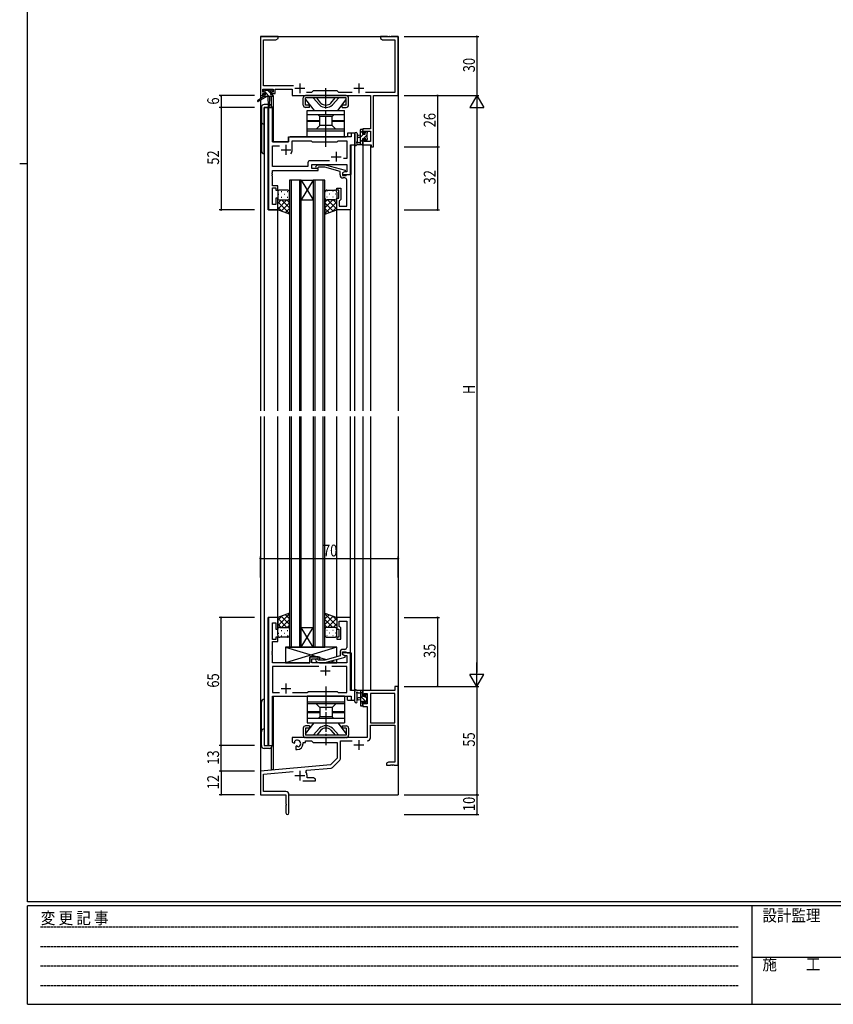
# Model space of a CAD drawing. Extents: x 0 to 1133, y 0 to 806.
# Drawn here: x 0 to 413, y 0 to 500 of the extents above; entities that cross this region are included whole.
import ezdxf

# ---------------------------------------------------------------- set-up
doc = ezdxf.new("R2010")
doc.units = 0
for name, pattern in [('HIDDEN', [0.375, 0.25, -0.125]), ('YCENTER_1', [13, 10, -1, 1, -1]), ('YDIVIDE_1', [15, 10, -1, 1, -1, 1, -1])]:
    doc.linetypes.add(name, pattern=pattern)
for name, color, linetype in [('YKK_11', 7, 'CONTINUOUS'), ('YKK_12', 2, 'CONTINUOUS'), ('YKK_13', 4, 'CONTINUOUS'), ('YKK_D', 6, 'CONTINUOUS'), ('YKK_ZWAK', 7, 'CONTINUOUS')]:
    doc.layers.add(name, color=color, linetype=linetype)
doc.styles.get("Standard").update_dxf_attribs({"font": 'ROMANS.SHX', "bigfont": 'EXTFONT.SHX'})
doc.styles.add('YKK_OSSTYLE1', font='romans.shx', dxfattribs={"width": 0.9, "bigfont": 'EXTFONT.SHX'})

# ---------------------------------------------------------------- blocks, each defined once
blk = doc.blocks.new('A201')
at = {"layer": 'YKK_ZWAK', "color": 254, "linetype": 'Continuous'}
for p, q in [((21, 35), (21, 410)), ((19, 222.5), (21, 222.5)), ((571, 35), (21, 35)), ((544, 34), (21, 34)), ((21, 9), (21, 34)), ((205, 34), (205, 9)), ((21, 9), (544, 9))]:
    blk.add_line(p, q, dxfattribs=at)
at = {"layer": 'YKK_ZWAK', "color": 131, "linetype": 'HIDDEN'}
for p, q in [((24.28, 28.63), (201.57, 28.63)), ((24.28, 23.68), (201.57, 23.68)), ((24.28, 18.74), (201.57, 18.74)), ((24.28, 13.79), (201.57, 13.79))]:
    blk.add_line(p, q, dxfattribs=at)
at = {"layer": 'YKK_ZWAK', "color": 131, "linetype": 'Continuous'}
blk.add_line((205, 21), (297, 21), dxfattribs=at)
at = {"layer": 'YKK_ZWAK', "color": 131, "linetype": 'Continuous', "style": 'YKK_OSSTYLE1', "width": 0.9}
for s, p in [('変 更 記 事', (24.37, 29.39)), ('設計監理', (207.69, 30.05)), ('施\u3000\u3000工', (207.69, 17.68))]:
    blk.add_text(s, height=3, dxfattribs=at).set_placement(p)

msp = doc.modelspace()

# ---------------------------------------------------------------- linework, layer by layer
at = {"layer": 'YKK_11', "color": 0, "linetype": 'ByBlock', "ltscale": 0.5}
for p, q in [((122.3, 491.4), (122.3, 461.4)), ((131.3, 491.4), (122.3, 491.4)), ((130.21, 489.77), (131.3, 490.4)), ((131.3, 490.4), (131.3, 491.4)), ((183.3, 491.4), (183.3, 490.4)), ((186.84, 491.4), (183.3, 491.4)), ((183.3, 490.4), (184.39, 489.77)), ((187.02, 491.28), (186.84, 491.4)), ((187.57, 491.28), (187.02, 491.28)), ((187.76, 491.4), (187.57, 491.28)), ((187.84, 491.4), (187.76, 491.4)), ((188.02, 491.28), (187.84, 491.4)), ((188.57, 491.28), (188.02, 491.28)), ((188.76, 491.4), (188.57, 491.28)), ((192.3, 491.4), (188.76, 491.4)), ((192.3, 461.4), (192.3, 491.4)), ((123.93, 466.33), (123.93, 489.77)), ((123.93, 489.77), (130.21, 489.77)), ((184.39, 489.77), (190.67, 489.77)), ((190.67, 489.77), (190.67, 463.03)), ((139.15, 466.33), (123.93, 466.33)), ((122.3, 461.4), (123.6, 461.4)), ((123.6, 464.7), (128.8, 464.7)), ((123.6, 463.2), (123.6, 464.7)), ((124.7, 463.2), (123.6, 463.2)), ((123.6, 462.4), (124.7, 462.4)), ((123.6, 461.4), (123.6, 462.4)), ((124.7, 462.4), (124.7, 463.2)), ((128.8, 463.2), (127.7, 463.2)), ((127.7, 463.2), (127.7, 462.4)), ((127.7, 462.4), (129.8, 462.4)), ((128.8, 464.7), (128.8, 463.2)), ((129.8, 464.7), (138.5, 464.7)), ((129.8, 462.4), (129.8, 464.7)), ((138.5, 464.7), (138.5, 461.4)), ((138.5, 461.4), (178.17, 461.4)), ((148.23, 463.03), (145.65, 463.03)), ((149.1, 463.9), (148.23, 463.03)), ((161.3, 463.9), (149.1, 463.9)), ((162.17, 463.03), (161.3, 463.9)), ((168.95, 463.03), (162.17, 463.03)), ((190.67, 463.03), (175.65, 463.03)), ((178.17, 461.4), (178.17, 444.5)), ((179.8, 461.4), (192.3, 461.4)), ((179.8, 435.4), (179.8, 461.4)), ((126.5, 455.4), (126.5, 403.4)), ((128.43, 455.4), (126.5, 455.4)), ((128.43, 437.9), (128.43, 455.4)), ((168.37, 440.4), (137.5, 440.4)), ((170.3, 442.4), (168.37, 442.4)), ((168.37, 442.4), (168.37, 440.4)), ((170.3, 436.4), (170.3, 442.4)), ((178.17, 444.5), (174.3, 444.5)), ((174.3, 444.5), (174.3, 442.2)), ((174.3, 442.2), (175.1, 442.2)), ((175.1, 443.3), (178.17, 443.3)), ((175.1, 442.2), (175.1, 443.3)), ((178.17, 443.3), (178.17, 438.03)), ((136.5, 437.9), (128.43, 437.9)), ((128.43, 425.33), (128.43, 435.97)), ((128.43, 435.97), (131.95, 435.97)), ((136.5, 439.4), (136.5, 437.9)), ((138.5, 438.47), (148.03, 438.47)), ((138.5, 433.9), (138.5, 438.47)), ((148.03, 438.47), (148.6, 437.9)), ((148.6, 437.9), (161.3, 437.9)), ((161.3, 437.9), (161.87, 438.47)), ((161.87, 438.47), (166.17, 438.47)), ((166.17, 438.47), (166.17, 429.4)), ((168.1, 421.4), (168.1, 436.4)), ((168.1, 436.4), (170.3, 436.4)), ((174.3, 439.2), (174.3, 436.4)), ((175.1, 439.2), (174.3, 439.2)), ((174.3, 436.4), (178.6, 436.4)), ((175.1, 438.03), (175.1, 439.2)), ((178.17, 438.03), (175.1, 438.03)), ((178.6, 436.4), (178.6, 435.4)), ((178.6, 435.4), (179.8, 435.4)), ((146.47, 425.33), (128.43, 425.33)), ((146.47, 427.33), (146.47, 425.33)), ((157.45, 428.33), (147.47, 428.33)), ((157.45, 428.33), (147.47, 428.33)), ((148.4, 426.4), (166.17, 426.4)), ((148.4, 424.4), (148.4, 426.4)), ((150.47, 425.42), (151.25, 426.2)), ((151.25, 426.2), (155.2, 426.2)), ((151.75, 425), (151.32, 424.58)), ((155.04, 425), (151.75, 425)), ((162.8, 422.92), (155.04, 425)), ((155.2, 426.2), (165.3, 423.49)), ((166.17, 429.4), (164.46, 429.4)), ((166.17, 426.4), (166.17, 422.7)), ((128.31, 422.17), (128.43, 422.36)), ((128.31, 421.63), (128.31, 422.17)), ((128.43, 421.44), (128.31, 421.63)), ((128.31, 421.17), (128.43, 421.36)), ((128.31, 420.63), (128.31, 421.17)), ((128.43, 420.44), (128.31, 420.63)), ((128.43, 423.4), (151.6, 423.4)), ((128.43, 422.36), (128.43, 423.4)), ((128.43, 421.36), (128.43, 421.44)), ((128.43, 415.6), (128.43, 420.44)), ((151.6, 424.4), (148.4, 424.4)), ((151.6, 423.4), (151.6, 424.4)), ((162.8, 421.1), (162.8, 422.92)), ((165.3, 422.89), (164.1, 422.2)), ((164.96, 422.7), (164.1, 422.2)), ((164.1, 422.2), (164.1, 421.4)), ((164.1, 422.2), (164.1, 420.9)), ((164.1, 421.4), (168.1, 421.4)), ((164.1, 420.9), (165.9, 420.9)), ((166.17, 422.7), (164.96, 422.7)), ((165.3, 423.49), (165.3, 422.89)), ((165.9, 420.9), (166.1, 421.1)), ((166.1, 421.1), (166.4, 421.4)), ((166.4, 421.4), (168.1, 421.4)), ((168.1, 421.4), (168.1, 403.4)), ((131.1, 415.6), (128.43, 415.6)), ((131.1, 413.4), (131.1, 415.6)), ((165.17, 419.6), (164.3, 419.6)), ((166.17, 417.36), (166.17, 418.6)), ((166.29, 417.17), (166.17, 417.36)), ((166.17, 416.44), (166.29, 416.63)), ((166.17, 416.36), (166.17, 416.44)), ((166.29, 416.17), (166.17, 416.36)), ((166.17, 415.44), (166.29, 415.63)), ((166.17, 405.33), (166.17, 415.44)), ((166.29, 416.63), (166.29, 417.17)), ((166.29, 415.63), (166.29, 416.17)), ((128.43, 406.1), (128.43, 414.6)), ((128.43, 414.6), (130.1, 414.6)), ((130.1, 414.6), (130.1, 413.4)), ((130.1, 413.4), (131.1, 413.4)), ((161.1, 414.4), (163.1, 414.4)), ((161.1, 413.4), (161.1, 414.4)), ((162.1, 413.4), (161.1, 413.4)), ((162.1, 409.4), (162.1, 413.4)), ((163.1, 414.4), (163.1, 408.6)), ((130.1, 406.1), (128.43, 406.1)), ((131.1, 409.4), (130.1, 409.4)), ((130.1, 409.4), (130.1, 406.1)), ((131.1, 403.4), (131.1, 409.4)), ((161.1, 403.4), (161.1, 409.4)), ((161.1, 409.4), (162.1, 409.4)), ((162.6, 408.1), (162.4, 407.9)), ((162.4, 407.9), (162.4, 405.33)), ((162.4, 405.33), (166.17, 405.33)), ((163.1, 408.6), (162.6, 408.1)), ((126.5, 403.4), (131.1, 403.4)), ((168.1, 403.4), (161.1, 403.4)), ((126.5, 196.4), (126.5, 131.4)), ((131.1, 196.4), (126.5, 196.4)), ((131.1, 190.4), (131.1, 196.4)), ((168.1, 196.4), (161.1, 196.4)), ((161.1, 196.4), (161.1, 190.4)), ((168.1, 178.4), (168.1, 196.4)), ((128.43, 185.2), (128.43, 193.7)), ((128.43, 193.7), (130.1, 193.7)), ((130.1, 193.7), (130.1, 190.4)), ((130.1, 190.4), (131.1, 190.4)), ((161.1, 190.4), (162.1, 190.4)), ((162.1, 190.4), (162.1, 186.4)), ((162.4, 191.9), (162.4, 194.47)), ((162.4, 194.47), (166.17, 194.47)), ((162.6, 191.7), (162.4, 191.9)), ((163.1, 191.2), (162.6, 191.7)), ((163.1, 185.4), (163.1, 191.2)), ((166.17, 194.47), (166.17, 184.36)), ((130.1, 185.2), (128.43, 185.2)), ((130.1, 186.4), (130.1, 185.2)), ((131.1, 186.4), (130.1, 186.4)), ((131.1, 184.2), (131.1, 186.4)), ((161.1, 186.4), (161.1, 185.4)), ((162.1, 186.4), (161.1, 186.4)), ((161.1, 185.4), (163.1, 185.4)), ((128.43, 179.36), (128.43, 184.2)), ((128.43, 184.2), (131.1, 184.2)), ((165.17, 180.2), (164.3, 180.2)), ((166.17, 184.36), (166.29, 184.17)), ((166.29, 183.63), (166.17, 183.44)), ((166.17, 183.44), (166.17, 183.36)), ((166.17, 183.36), (166.29, 183.17)), ((166.29, 182.63), (166.17, 182.44)), ((166.17, 182.44), (166.17, 181.2)), ((166.29, 184.17), (166.29, 183.63)), ((166.29, 183.17), (166.29, 182.63)), ((128.31, 179.17), (128.43, 179.36)), ((128.31, 178.63), (128.31, 179.17)), ((128.43, 178.44), (128.31, 178.63)), ((128.31, 178.17), (128.43, 178.36)), ((128.31, 177.63), (128.31, 178.17)), ((128.43, 177.44), (128.31, 177.63)), ((128.43, 178.36), (128.43, 178.44)), ((128.43, 173.4), (128.43, 177.44)), ((147.4, 176.4), (147.4, 173.4)), ((151.6, 176.4), (147.4, 176.4)), ((148.4, 173.4), (148.4, 175.4)), ((148.4, 175.4), (151.6, 175.4)), ((151.75, 174.8), (151.32, 175.22)), ((151.6, 175.4), (151.6, 176.4)), ((162.8, 176.88), (155.04, 174.8)), ((155.2, 173.6), (165.3, 176.31)), ((162.8, 178.7), (162.8, 176.88)), ((164.1, 178.9), (165.9, 178.9)), ((164.1, 177.6), (164.1, 178.9)), ((168.1, 178.4), (164.1, 178.4)), ((164.1, 178.4), (164.1, 177.6)), ((164.1, 177.6), (164.96, 177.1)), ((165.3, 176.91), (164.1, 177.6)), ((164.96, 177.1), (166.17, 177.1)), ((165.3, 176.31), (165.3, 176.91)), ((165.9, 178.9), (166.1, 178.7)), ((166.1, 178.7), (166.4, 178.4)), ((166.17, 177.1), (166.17, 173.4)), ((166.4, 178.4), (168.1, 178.4)), ((168.1, 159.4), (168.1, 178.4)), ((147.4, 173.4), (128.43, 173.4)), ((151.95, 171.47), (128.43, 171.47)), ((151.95, 171.47), (128.43, 171.47)), ((128.43, 171.47), (128.43, 158.33)), ((166.17, 173.4), (148.4, 173.4)), ((150.47, 174.38), (151.25, 173.6)), ((151.25, 173.6), (155.2, 173.6)), ((155.04, 174.8), (151.75, 174.8)), ((166.17, 171.47), (158.65, 171.47)), ((166.17, 158.33), (166.17, 171.47)), ((192.3, 161.4), (190.67, 161.4)), ((190.67, 161.4), (190.67, 159.4)), ((192.3, 121.4), (192.3, 161.4)), ((128.43, 158.33), (131.95, 158.33)), ((128.43, 131.4), (128.43, 156.4)), ((128.43, 156.4), (168.37, 156.4)), ((138.65, 158.33), (146.13, 158.33)), ((146.13, 158.33), (146.7, 158.9)), ((146.7, 158.9), (161.3, 158.9)), ((161.3, 158.9), (161.87, 158.33)), ((161.87, 158.33), (166.17, 158.33)), ((170.3, 159.4), (168.1, 159.4)), ((168.37, 156.4), (168.37, 154.4)), ((170.3, 154.4), (170.3, 159.4)), ((190.67, 159.4), (174.3, 159.4)), ((174.3, 159.4), (174.3, 156.6)), ((174.3, 156.6), (175.1, 156.6)), ((175.1, 157.77), (176.6, 157.77)), ((175.1, 156.6), (175.1, 157.77)), ((176.6, 157.77), (176.6, 152.5)), ((190.67, 157.77), (178.23, 157.77)), ((178.23, 157.77), (178.23, 142.9)), ((178.23, 157.77), (178.23, 142.9)), ((190.67, 142.9), (190.67, 157.77)), ((168.37, 154.4), (170.3, 154.4)), ((174.3, 153.6), (174.3, 151.3)), ((175.1, 153.6), (174.3, 153.6)), ((174.3, 151.3), (176.6, 151.3)), ((175.1, 152.5), (175.1, 153.6)), ((176.6, 152.5), (175.1, 152.5)), ((176.6, 151.3), (176.6, 135.4)), ((178.23, 142.9), (190.67, 142.9)), ((178.23, 141.7), (190.67, 141.7)), ((178.23, 135.37), (178.23, 141.7)), ((190.67, 141.7), (190.67, 123.03)), ((176.6, 135.4), (138.5, 135.4)), ((138.5, 135.4), (138.5, 133.04)), ((126.5, 131.4), (128.43, 131.4)), ((138.5, 133.04), (139.4, 132.52)), ((139.4, 132.52), (139.75, 132.72)), ((139.77, 133.22), (139.73, 133.68)), ((139.75, 132.72), (139.77, 133.22)), ((140.65, 131.16), (140.3, 130.96)), ((140.3, 130.96), (140.3, 129.4)), ((141.1, 130.93), (140.65, 131.16)), ((141.48, 130.66), (141.1, 130.93)), ((144, 132.4), (144, 132.9)), ((144, 132.9), (145.3, 132.9)), ((145.3, 132.9), (145.3, 133.77)), ((145.3, 133.77), (148.23, 133.77)), ((148.23, 133.77), (149.1, 132.9)), ((149.1, 132.9), (161.3, 132.9)), ((161.3, 132.9), (161.3, 124.9)), ((162.93, 124.64), (162.93, 133.77)), ((162.93, 133.77), (168.95, 133.77)), ((140.3, 129.4), (141, 129.4)), ((157.91, 121.52), (122.3, 118.4)), ((161.3, 124.9), (157.91, 121.52)), ((158.91, 120.2), (162.64, 123.93)), ((187.39, 123.03), (186.3, 122.4)), ((186.3, 122.4), (186.3, 121.4)), ((186.3, 121.4), (188.34, 121.4)), ((190.67, 123.03), (187.39, 123.03)), ((188.34, 121.4), (188.52, 121.52)), ((188.52, 121.52), (189.07, 121.52)), ((189.07, 121.52), (189.26, 121.4)), ((189.26, 121.4), (189.34, 121.4)), ((189.34, 121.4), (189.52, 121.52)), ((189.52, 121.52), (190.07, 121.52)), ((190.07, 121.52), (190.26, 121.4)), ((190.26, 121.4), (192.3, 121.4)), ((122.3, 118.4), (122.3, 106.4)), ((123.93, 116.91), (138.93, 118.22)), ((123.93, 108.03), (123.93, 116.91)), ((145.44, 118.06), (145.82, 118.82)), ((145.82, 118.82), (158.29, 119.91)), ((146, 115.03), (146, 116.1)), ((149.21, 115.03), (146, 115.03)), ((150.3, 114.4), (149.21, 115.03)), ((143.95, 113.4), (150.3, 113.4)), ((150.3, 113.4), (150.3, 114.4)), ((122.3, 106.4), (135.3, 106.4)), ((135.2, 108.03), (123.93, 108.03)), ((135.3, 106.4), (135.3, 101.86)), ((136.8, 97.15), (136.8, 106.43)), ((135.3, 101.86), (135.42, 101.67)), ((135.42, 101.13), (135.3, 100.94)), ((135.3, 100.94), (135.3, 97.15)), ((135.42, 101.67), (135.42, 101.13))]:
    msp.add_line(p, q, dxfattribs=at)
at = {"layer": 'YKK_11', "color": 2, "ltscale": 0.5}
for p, q in [((139.8, 465.1), (144.8, 465.1)), ((142.3, 467.6), (142.3, 462.6)), ((169.8, 465.1), (174.8, 465.1)), ((172.3, 467.6), (172.3, 462.6)), ((135.3, 436.4), (135.3, 431.4)), ((132.8, 433.9), (137.8, 433.9)), ((158.3, 430.4), (163.3, 430.4)), ((160.8, 432.9), (160.8, 427.9)), ((155.3, 171.9), (155.3, 166.9)), ((152.8, 169.4), (157.8, 169.4)), ((132.8, 160.4), (137.8, 160.4)), ((135.3, 162.9), (135.3, 157.9)), ((169.8, 131.7), (174.8, 131.7)), ((172.3, 134.2), (172.3, 129.2)), ((139.8, 116.1), (144.8, 116.1)), ((142.3, 118.6), (142.3, 113.6))]:
    msp.add_line(p, q, dxfattribs=at)
at = {"layer": 'YKK_11', "color": 0, "linetype": 'ByBlock', "ltscale": 0.5}
for centre, radius, start, end in [((137.5, 439.4), 1, 90, 180), ((135.3, 433.9), 3.2, 321.6335, 360), ((147.47, 427.33), 1, 90, 180), ((150.9, 425), 0.6, 135, 315), ((164.3, 421.1), 1.5, 180, 270), ((165.17, 418.6), 1, 0, 90), ((164.3, 178.7), 1.5, 90, 180), ((165.17, 181.2), 1, 270, 360), ((150.9, 174.8), 0.6, 45, 225), ((176.63, 135.37), 1.6, 270, 360), ((141, 132.4), 1.8, 285.3669, 134.6331), ((141, 132.4), 3, 270, 360), ((158.2, 120.91), 1, 275, 315), ((161.93, 124.64), 1, 315, 360), ((142.3, 116.1), 3.7, 0, 31.9633), ((135.2, 106.43), 1.6, 0, 90), ((136.05, 97.15), 0.75, 180, 0)]:
    msp.add_arc(centre, radius, start, end, dxfattribs=at)
at = {"layer": 'YKK_12', "ltscale": 1.5}
for p, q in [((122.3, 491.4), (192.3, 491.4)), ((122.3, 491.4), (122.3, 459.86)), ((192.3, 491.4), (192.3, 301.4)), ((127.8, 461), (127.8, 456.42)), ((128.8, 461.4), (128.5, 461.4)), ((128.8, 461.4), (128.8, 437.9)), ((122.3, 459.07), (122.3, 301.4)), ((124.3, 455.4), (124.3, 301.4)), ((128.5, 455.4), (124.3, 455.4)), ((126.23, 403.4), (126.23, 455.4)), ((128.5, 455.4), (128.5, 437.9)), ((136.5, 440.4), (165.8, 440.4)), ((136.5, 437.9), (136.5, 440.4)), ((170.3, 442.4), (166.6, 442.4)), ((170.3, 301.4), (170.3, 442.4)), ((128.5, 437.9), (136.5, 437.9)), ((168.37, 421.4), (168.37, 436.4)), ((174.3, 436.4), (174.3, 301.4)), ((174.3, 436.4), (178.2, 436.4)), ((178.2, 436.4), (178.2, 301.4)), ((167.8, 421.4), (168.37, 421.4)), ((137.1, 418.4), (137.1, 301.4)), ((143.1, 418.4), (137.1, 418.4)), ((138.1, 301.4), (138.1, 418.4)), ((142.1, 418.4), (142.1, 301.4)), ((143.1, 418.4), (149.1, 408.4)), ((149.1, 418.4), (143.1, 408.4)), ((143.1, 301.4), (143.1, 418.4)), ((143.1, 418.4), (149.1, 418.4)), ((149.1, 418.4), (149.1, 301.4)), ((155.1, 418.4), (149.1, 418.4)), ((150.1, 301.4), (150.1, 418.4)), ((154.1, 418.4), (154.1, 301.4)), ((155.1, 301.4), (155.1, 418.4)), ((143.1, 408.4), (149.1, 408.4)), ((131.1, 403.4), (126.23, 403.4)), ((131.1, 301.4), (131.1, 403.4)), ((161.1, 301.4), (161.1, 403.9)), ((168.1, 301.4), (168.1, 403.4)), ((122.3, 298.4), (122.3, 106.4)), ((124.3, 298.4), (124.3, 131.4)), ((131.1, 196.4), (131.1, 298.4)), ((137.1, 298.4), (137.1, 181.4)), ((138.1, 181.4), (138.1, 298.4)), ((142.1, 298.4), (142.1, 181.4)), ((143.1, 181.4), (143.1, 298.4)), ((149.1, 298.4), (149.1, 181.4)), ((150.1, 181.4), (150.1, 298.4)), ((154.1, 298.4), (154.1, 181.4)), ((155.1, 181.4), (155.1, 298.4)), ((161.1, 196.4), (161.1, 298.4)), ((168.1, 196.1), (168.1, 298.4)), ((170.3, 154.4), (170.3, 298.4)), ((174.3, 298.4), (174.3, 159.4)), ((178.2, 298.4), (178.2, 159.4)), ((192.3, 298.4), (192.3, 106.4)), ((126.23, 131.4), (126.23, 196.4)), ((131.1, 196.4), (126.23, 196.4)), ((143.1, 181.4), (149.1, 191.4)), ((149.1, 181.4), (143.1, 191.4)), ((143.1, 191.4), (149.1, 191.4)), ((137.1, 181.4), (143.1, 181.4)), ((143.1, 181.4), (149.1, 181.4)), ((149.1, 181.4), (155.1, 181.4)), ((167.8, 178.4), (168.37, 178.4)), ((168.37, 178.4), (168.37, 159.4)), ((128.5, 131.4), (128.5, 156.4)), ((128.5, 156.4), (165.8, 156.4)), ((128.8, 156.4), (128.8, 119.1)), ((178.2, 159.4), (174.3, 159.4)), ((166.6, 154.4), (170.3, 154.4)), ((124.3, 131.4), (128.5, 131.4)), ((127.8, 130.38), (127.8, 119.1)), ((128.8, 119.1), (127.8, 119.1)), ((122.3, 106.4), (135, 106.4)), ((136.8, 106.4), (192.3, 106.4))]:
    msp.add_line(p, q, dxfattribs=at)
at = {"layer": 'YKK_12'}
for p, q in [((166.6, 442.4), (166.6, 440.4)), ((166.6, 154.4), (166.6, 156.4))]:
    msp.add_line(p, q, dxfattribs=at)
at = {"layer": 'YKK_13', "linetype": 'YCENTER_1', "ltscale": 1.5}
msp.add_line((155.6, 435.4), (155.6, 465.2), dxfattribs=at)
at = {"layer": 'YKK_13', "ltscale": 1.5}
for p, q in [((124, 461), (120.93, 458.95)), ((125.5, 461), (121.25, 458.44)), ((123.8, 463.5), (123.8, 464)), ((124, 461.7), (124, 461)), ((128.2, 461), (124, 461)), ((124.1, 464.3), (124.6, 464.3)), ((125, 463.2), (124.1, 463.2)), ((124.3, 462), (125, 462)), ((124.8, 464.1), (126.9, 464.1)), ((125, 462), (125, 463.2)), ((126.1, 461), (126.2, 455.99)), ((126.9, 461), (126.8, 455.99)), ((127.1, 464.3), (127.7, 464.3)), ((127.4, 462.74), (127.4, 462)), ((127.4, 462), (128.2, 462)), ((128.2, 463.2), (127.86, 463.2)), ((127.91, 464.21), (128.41, 463.71)), ((128.5, 461.7), (128.5, 461.3)), ((122.8, 455.4), (122.8, 433.4)), ((126.18, 456.9), (124.3, 456.9)), ((124.3, 431.9), (124.3, 455.4)), ((124.3, 455.4), (128.2, 455.4)), ((170.3, 442.13), (170.3, 436.97)), ((171.5, 442.13), (171.5, 438.17)), ((173.1, 441.3), (171.95, 441.2)), ((173.1, 440.1), (171.95, 440.2)), ((173.1, 436.4), (173.1, 444)), ((173.4, 444.3), (174, 444.3)), ((174.1, 443.2), (174.1, 441.9)), ((174.1, 441.9), (175.5, 441.9)), ((174.3, 444), (174.3, 443.4)), ((175.5, 441.9), (175.5, 442.8)), ((175.8, 443.1), (176.3, 443.1)), ((176.4, 442.1), (176.4, 440)), ((176.6, 442.8), (176.6, 442.3)), ((174, 436.4), (171.32, 436.4)), ((171.92, 437.6), (173.1, 437.6)), ((174.1, 439.5), (174.1, 437.5)), ((175.04, 439.5), (174.1, 439.5)), ((174.3, 437.3), (174.3, 436.7)), ((175.5, 438.7), (175.5, 439.04)), ((176.51, 438.99), (176.01, 438.49)), ((176.6, 439.8), (176.6, 439.2)), ((131.1, 412.4), (131.1, 409.4)), ((136.1, 413.4), (132.1, 413.4)), ((137.1, 409.4), (137.1, 412.4)), ((155.1, 409.4), (155.1, 412.4)), ((156.1, 413.4), (160.1, 413.4)), ((161.1, 412.4), (161.1, 409.4)), ((131.1, 403.4), (131.1, 409.4)), ((132.1, 408.4), (135.7, 408.4)), ((132.1, 408.4), (136.1, 408.4)), ((137.1, 409.4), (137.1, 401.26)), ((155.1, 409.4), (155.1, 401.26)), ((160.1, 408.4), (156.1, 408.4)), ((161.1, 403.4), (161.1, 409.4)), ((137.1, 401.26), (131.1, 403.4)), ((155.1, 401.26), (161.1, 403.4)), ((137.1, 198.54), (131.1, 196.4)), ((131.1, 196.4), (131.1, 190.4)), ((137.1, 190.4), (137.1, 198.54)), ((155.1, 198.54), (161.1, 196.4)), ((155.1, 190.4), (155.1, 198.54)), ((161.1, 196.4), (161.1, 190.4)), ((131.1, 187.4), (131.1, 190.4)), ((132.1, 191.4), (136.1, 191.4)), ((137.1, 190.4), (137.1, 187.4)), ((155.1, 190.4), (155.1, 187.4)), ((160.1, 191.4), (156.1, 191.4)), ((161.1, 187.4), (161.1, 190.4)), ((136.1, 186.4), (132.1, 186.4)), ((156.1, 186.4), (160.1, 186.4)), ((135.1, 181.4), (151.35, 176.4)), ((161.1, 181.4), (135.1, 173.4)), ((152.4, 176.08), (155.85, 175.02)), ((135.1, 173.4), (147.4, 173.4)), ((152.4, 173.4), (161.1, 173.4)), ((158, 174.35), (161.1, 173.4)), ((170.3, 153.67), (170.3, 158.83)), ((174, 159.4), (171.32, 159.4)), ((171.5, 153.67), (171.5, 157.63)), ((171.92, 158.2), (173.1, 158.2)), ((173.1, 155.7), (171.95, 155.6)), ((173.1, 159.4), (173.1, 151.8)), ((174.1, 156.3), (174.1, 158.3)), ((175.04, 156.3), (174.1, 156.3)), ((174.3, 158.5), (174.3, 159.1)), ((175.5, 157.1), (175.5, 156.76)), ((176.51, 156.81), (176.01, 157.31)), ((176.4, 153.7), (176.4, 155.8)), ((176.6, 156), (176.6, 156.6)), ((122.8, 131.4), (122.8, 153.4)), ((124.3, 154.9), (124.3, 131.4)), ((173.1, 154.5), (171.95, 154.6)), ((173.4, 151.5), (174, 151.5)), ((174.1, 153.9), (175.5, 153.9)), ((174.1, 152.6), (174.1, 153.9)), ((174.3, 151.8), (174.3, 152.4)), ((175.5, 153.9), (175.5, 153)), ((175.8, 152.7), (176.3, 152.7)), ((176.6, 153), (176.6, 153.5)), ((124.3, 131.4), (128.2, 131.4)), ((126.7, 129.9), (124.3, 129.9))]:
    msp.add_line(p, q, dxfattribs=at)
at = {"layer": 'YKK_13', "linetype": 'YDIVIDE_1'}
for p, q in [((124.62, 463.2), (123.8, 464.02)), ((124.57, 461), (124, 461.58)), ((126.82, 461), (125, 462.82)), ((127.4, 462.67), (125.96, 464.1)), ((128.5, 461.57), (128.06, 462)), ((174.3, 443.69), (173.1, 442.49)), ((174.75, 441.9), (173.1, 440.25)), ((176.4, 441.3), (174.6, 439.5)), ((175.95, 443.1), (175.5, 442.65)), ((174.1, 439), (173.1, 438)), ((174.3, 436.96), (173.74, 436.4)), ((176.6, 439.26), (175.75, 438.4)), ((131.52, 411.32), (131.72, 411.32)), ((132.93, 412.74), (133.13, 412.74)), ((134.55, 411.32), (134.75, 411.32)), ((135.96, 412.74), (136.16, 412.74)), ((156.23, 412.74), (156.03, 412.74)), ((157.65, 411.32), (157.45, 411.32)), ((159.26, 412.74), (159.06, 412.74)), ((160.68, 411.32), (160.48, 411.32)), ((131.1, 409.4), (131.1, 409.4)), ((131.1, 403.74), (135.76, 408.4)), ((131.1, 406.57), (132.93, 408.4)), ((137.1, 401.55), (131.1, 407.55)), ((131.68, 408.49), (131.72, 408.49)), ((132.93, 409.91), (133.13, 409.91)), ((132.93, 402.75), (137.1, 406.91)), ((137.1, 404.38), (133.08, 408.4)), ((134.55, 408.49), (134.75, 408.49)), ((137.1, 407.21), (135.91, 408.4)), ((135.96, 409.91), (136.16, 409.91)), ((155.1, 404.38), (159.12, 408.4)), ((155.1, 407.21), (156.29, 408.4)), ((155.1, 401.55), (161.1, 407.55)), ((159.27, 402.75), (155.1, 406.91)), ((156.23, 409.91), (156.03, 409.91)), ((161.1, 403.74), (156.44, 408.4)), ((157.65, 408.49), (157.45, 408.49)), ((159.26, 409.91), (159.06, 409.91)), ((161.1, 406.57), (159.27, 408.4)), ((160.51, 408.49), (160.48, 408.49)), ((161.1, 409.4), (161.1, 409.4)), ((133.16, 402.66), (131.1, 404.72)), ((135.02, 402), (137.1, 404.08)), ((157.18, 402), (155.1, 404.08)), ((159.04, 402.66), (161.1, 404.72)), ((137.1, 198.25), (131.1, 192.25)), ((133.16, 197.14), (131.1, 195.08)), ((131.1, 196.06), (135.76, 191.4)), ((132.93, 197.05), (137.1, 192.89)), ((137.1, 195.42), (133.08, 191.4)), ((135.02, 197.8), (137.1, 195.72)), ((155.1, 198.25), (161.1, 192.25)), ((157.18, 197.8), (155.1, 195.72)), ((159.27, 197.05), (155.1, 192.89)), ((155.1, 195.42), (159.12, 191.4)), ((161.1, 196.06), (156.44, 191.4)), ((159.04, 197.14), (161.1, 195.08)), ((131.1, 193.23), (132.93, 191.4)), ((131.1, 190.4), (131.1, 190.4)), ((131.68, 191.31), (131.72, 191.31)), ((134.55, 191.31), (134.75, 191.31)), ((137.1, 192.59), (135.91, 191.4)), ((155.1, 192.59), (156.29, 191.4)), ((157.65, 191.31), (157.45, 191.31)), ((161.1, 193.23), (159.27, 191.4)), ((160.51, 191.31), (160.48, 191.31)), ((161.1, 190.4), (161.1, 190.4)), ((131.52, 188.48), (131.72, 188.48)), ((132.93, 189.89), (133.13, 189.89)), ((132.93, 187.06), (133.13, 187.06)), ((134.55, 188.48), (134.75, 188.48)), ((135.96, 189.89), (136.16, 189.89)), ((135.96, 187.06), (136.16, 187.06)), ((156.23, 189.89), (156.03, 189.89)), ((156.23, 187.06), (156.03, 187.06)), ((157.65, 188.48), (157.45, 188.48)), ((159.26, 189.89), (159.06, 189.89)), ((159.26, 187.06), (159.06, 187.06)), ((160.68, 188.48), (160.48, 188.48)), ((174.1, 157.78), (173.1, 158.78)), ((176.6, 153.04), (173.1, 156.54)), ((176.4, 155.48), (175.71, 156.17)), ((174.1, 153.29), (173.1, 154.29)), ((173.65, 151.5), (173.1, 152.05))]:
    msp.add_line(p, q, dxfattribs=at)
at = {"layer": 'YKK_13', "linetype": 'Continuous'}
for p, q in [((144.1, 456.6), (144.1, 460.2)), ((165.9, 461.4), (145.3, 461.4)), ((165.9, 460.2), (145.3, 460.2)), ((145.3, 456.6), (145.3, 460.2)), ((145.6, 461.4), (165.6, 461.4)), ((145.6, 461.4), (165.6, 461.4)), ((149.1, 460.2), (152.28, 456.66)), ((153.08, 457.56), (150.91, 460.2)), ((158.12, 457.56), (160.29, 460.2)), ((162.1, 460.2), (158.92, 456.66)), ((165.9, 456.6), (165.9, 460.2)), ((167.1, 456.6), (167.1, 460.2)), ((145.3, 459.5), (149.6, 453.9)), ((147.31, 456.6), (145.3, 456.6)), ((147.31, 455.4), (145.3, 455.4)), ((147.31, 455.4), (147.31, 456.6)), ((161.6, 453.9), (165.9, 459.5)), ((165.9, 456.6), (163.88, 456.6)), ((163.88, 455.4), (163.88, 456.6)), ((163.88, 455.4), (165.9, 455.4)), ((146.1, 453.9), (165.1, 453.9)), ((146.1, 440.4), (146.1, 453.9)), ((165.1, 451.7), (146.1, 451.7)), ((152.45, 450.85), (151.6, 451.7)), ((152.45, 446.15), (152.45, 450.85)), ((158.75, 450.85), (152.45, 450.85)), ((159.6, 451.7), (158.75, 450.85)), ((158.75, 446.15), (158.75, 450.85)), ((165.1, 440.4), (165.1, 453.9)), ((146.1, 448.7), (152.45, 448.7)), ((152.45, 448.3), (146.1, 448.3)), ((152.45, 446.15), (150.6, 444.3)), ((158.75, 446.15), (152.45, 446.15)), ((158.75, 448.7), (165.1, 448.7)), ((165.1, 448.3), (158.75, 448.3)), ((160.6, 444.3), (158.75, 446.15)), ((165.1, 444.3), (146.1, 444.3)), ((165.1, 443.4), (146.1, 443.4)), ((165.1, 440.4), (146.1, 440.4)), ((146.1, 156.4), (146.1, 142.9)), ((165.1, 156.4), (146.1, 156.4)), ((165.1, 156.4), (165.1, 142.9)), ((165.1, 153.4), (146.1, 153.4)), ((165.1, 152.5), (146.1, 152.5)), ((152.45, 150.65), (150.6, 152.5)), ((158.75, 150.65), (152.45, 150.65)), ((152.45, 150.65), (152.45, 145.95)), ((160.6, 152.5), (158.75, 150.65)), ((158.75, 150.65), (158.75, 145.95)), ((152.45, 148.5), (146.1, 148.5)), ((146.1, 148.1), (152.45, 148.1)), ((165.1, 145.1), (146.1, 145.1)), ((152.45, 145.95), (151.6, 145.1)), ((158.75, 145.95), (152.45, 145.95)), ((165.1, 148.5), (158.75, 148.5)), ((158.75, 148.1), (165.1, 148.1)), ((159.6, 145.1), (158.75, 145.95)), ((144.1, 140.2), (144.1, 136.6)), ((145.3, 137.3), (149.6, 142.9)), ((147.31, 141.4), (145.3, 141.4)), ((145.3, 140.2), (145.3, 136.6)), ((147.31, 140.2), (145.3, 140.2)), ((146.1, 142.9), (165.1, 142.9)), ((147.31, 141.4), (147.31, 140.2)), ((149.1, 136.6), (152.28, 140.14)), ((162.1, 136.6), (158.92, 140.14)), ((161.6, 142.9), (165.9, 137.3)), ((163.88, 141.4), (163.88, 140.2)), ((163.88, 141.4), (165.9, 141.4)), ((165.9, 140.2), (163.88, 140.2)), ((165.9, 140.2), (165.9, 136.6)), ((167.1, 140.2), (167.1, 136.6)), ((165.9, 136.6), (145.3, 136.6)), ((165.9, 135.4), (145.3, 135.4)), ((145.6, 135.4), (165.6, 135.4)), ((145.6, 135.4), (165.6, 135.4)), ((153.08, 139.24), (150.91, 136.6)), ((158.12, 139.24), (160.29, 136.6))]:
    msp.add_line(p, q, dxfattribs=at)
at = {"layer": 'YKK_13', "linetype": 'Continuous', "ltscale": 1.5}
for p, q in [((161.1, 181.4), (135.1, 181.4)), ((135.1, 181.4), (135.1, 173.4)), ((160.5, 181.4), (136.5, 181.4)), ((161.1, 176.42), (161.1, 181.4)), ((147.4, 173.4), (147.4, 176.4)), ((147.4, 176.4), (152.4, 176.4)), ((152.4, 176.4), (152.4, 174.8)), ((161.1, 173.4), (161.1, 175.18)), ((152.4, 173.6), (152.4, 173.4)), ((152.4, 173.6), (152.4, 173.4))]:
    msp.add_line(p, q, dxfattribs=at)
at = {"layer": 'YKK_13', "linetype": 'YCENTER_1'}
msp.add_line((155.6, 161.4), (155.6, 131.6), dxfattribs=at)
at = {"layer": 'YKK_13', "ltscale": 1.5}
for centre, radius, start, end in [((124.1, 464), 0.3, 90, 180), ((124.1, 463.5), 0.3, 180, 270), ((124.3, 461.7), 0.3, 90, 180), ((124.6, 464.1), 0.2, 0, 90), ((127.1, 464.1), 0.2, 90, 180), ((127.4, 463.2), 0.25, 33.0557, 236.9443), ((127.1, 462.74), 0.3, 0, 56.9443), ((127.86, 463.5), 0.3, 213.0557, 270), ((127.7, 464), 0.3, 45, 90), ((128.2, 463.5), 0.3, 270, 45), ((128.2, 461.7), 0.3, 0, 90), ((128.2, 461.3), 0.3, 270, 0), ((121.1, 458.7), 0.3, 123.769, 301.0615), ((124.3, 455.4), 1.5, 90, 180), ((126.5, 456), 0.3, 181.1696, 358.8554), ((126.7, 455.4), 1.5, 0, 85.4048), ((124.3, 448.4), 1.5, 180, 270), ((170.9, 442.13), 0.6, 0.0402, 180.0402), ((172, 440.7), 0.5, 95.0921, 264.9079), ((173.4, 444), 0.3, 90, 180), ((174, 444), 0.3, 0, 90), ((174.1, 443.4), 0.2, 270, 0), ((175.8, 442.8), 0.3, 90, 180), ((176.3, 442.8), 0.3, 0, 90), ((176.4, 442.3), 0.2, 270, 0), ((176.4, 439.8), 0.2, 0, 90), ((170.6, 436.97), 0.3, 180, 229.4712), ((170.21, 436.51), 0.3, 349.4712, 49.4712), ((170.8, 436.4), 0.3, 169.4712, 330), ((171.32, 436.1), 0.3, 90, 150), ((171.4, 437.6), 0.3, 109.1898, 330), ((171.2, 438.17), 0.3, 289.1898, 0.0402), ((171.92, 437.3), 0.3, 90, 150), ((174, 436.7), 0.3, 270, 0), ((174.1, 437.3), 0.2, 360, 90), ((175.04, 439.8), 0.3, 270, 326.9443), ((175.5, 439.5), 0.25, 303.0557, 146.9443), ((175.8, 439.04), 0.3, 123.0557, 180), ((175.8, 438.7), 0.3, 180, 315), ((176.3, 439.2), 0.3, 315, 0), ((124.3, 433.4), 1.5, 180, 270), ((132.1, 412.4), 1, 90.0001, 180.0001), ((136.1, 412.4), 1, 0.0001, 90.0001), ((156.1, 412.4), 1, 89.9999, 179.9999), ((160.1, 412.4), 1, 359.9999, 89.9999), ((132.1, 409.4), 1, 180.0001, 270.0001), ((136.1, 409.4), 1, 270.0001, 0.0001), ((156.1, 409.4), 1, 179.9999, 269.9999), ((160.1, 409.4), 1, 269.9999, 359.9999), ((132.1, 190.4), 1, 89.9999, 179.9999), ((136.1, 190.4), 1, 359.9999, 89.9999), ((156.1, 190.4), 1, 90.0001, 180.0001), ((160.1, 190.4), 1, 0.0001, 90.0001), ((132.1, 187.4), 1, 179.9999, 269.9999), ((136.1, 187.4), 1, 269.9999, 359.9999), ((156.1, 187.4), 1, 180.0001, 270.0001), ((160.1, 187.4), 1, 270.0001, 0.0001), ((170.6, 158.83), 0.3, 130.5288, 180), ((170.21, 159.29), 0.3, 310.5288, 10.5288), ((170.8, 159.4), 0.3, 30, 190.5288), ((171.32, 159.7), 0.3, 210, 270), ((171.4, 158.2), 0.3, 30, 250.8102), ((171.2, 157.63), 0.3, 359.9598, 70.8102), ((172, 155.1), 0.5, 95.0921, 264.9079), ((171.92, 158.5), 0.3, 210, 270), ((174, 159.1), 0.3, 0, 90), ((174.1, 158.5), 0.2, 270, 0), ((175.04, 156), 0.3, 33.0557, 90), ((175.5, 156.3), 0.25, 213.0557, 56.9443), ((175.8, 157.1), 0.3, 45, 180), ((175.8, 156.76), 0.3, 180, 236.9443), ((176.4, 156), 0.2, 270, 0), ((176.3, 156.6), 0.3, 0, 45), ((124.3, 153.4), 1.5, 90, 180), ((170.9, 153.67), 0.6, 179.9598, 359.9598), ((173.4, 151.8), 0.3, 180, 270), ((174, 151.8), 0.3, 270, 0), ((174.1, 152.4), 0.2, 0, 90), ((175.8, 153), 0.3, 180, 270), ((176.3, 153), 0.3, 270, 0), ((176.4, 153.5), 0.2, 0, 90), ((124.3, 138.4), 1.5, 90, 180), ((124.3, 131.4), 1.5, 180, 270), ((126.7, 131.4), 1.5, 270, 0)]:
    msp.add_arc(centre, radius, start, end, dxfattribs=at)
at = {"layer": 'YKK_13', "linetype": 'Continuous'}
for centre, radius, start, end in [((145.3, 460.2), 1.2, 90, 180), ((165.9, 460.2), 1.2, 0, 90), ((145.3, 456.6), 1.2, 180, 270), ((155.6, 460.4), 5, 228.4471, 311.5529), ((155.6, 460.4), 3.8, 228.4471, 311.5529), ((165.9, 456.6), 1.2, 270, 0), ((145.3, 140.2), 1.2, 90, 180), ((155.6, 136.4), 5, 48.4471, 131.5529), ((155.6, 136.4), 3.8, 48.4471, 131.5529), ((165.9, 140.2), 1.2, 0, 90), ((145.3, 136.6), 1.2, 180, 270), ((165.9, 136.6), 1.2, 270, 0)]:
    msp.add_arc(centre, radius, start, end, dxfattribs=at)
at = {"layer": 'YKK_D'}
for p, q in [((195.3, 491.4), (233.3, 491.4)), ((232.3, 491.4), (232.3, 461.4)), ((119.3, 461.4), (101.3, 461.4)), ((102.3, 461.4), (102.3, 455.4)), ((195.3, 461.4), (233.3, 461.4)), ((195.3, 461.4), (233.3, 461.4)), ((195.3, 461.4), (213.3, 461.4)), ((212.3, 461.4), (212.3, 435.4)), ((232.3, 461.4), (228.8, 455.34)), ((232.3, 461.4), (235.8, 455.34)), ((232.3, 461.4), (232.3, 449.28)), ((119.3, 455.4), (101.3, 455.4)), ((119.3, 455.4), (101.3, 455.4)), ((102.3, 455.4), (102.3, 403.4)), ((228.8, 455.34), (235.8, 455.34)), ((232.3, 454.4), (232.3, 168.4)), ((195.3, 435.4), (213.3, 435.4)), ((195.3, 435.4), (213.3, 435.4)), ((212.3, 435.4), (212.3, 403.4)), ((119.3, 403.4), (101.3, 403.4)), ((195.3, 403.4), (213.3, 403.4)), ((122.3, 216.66), (122.3, 227.4)), ((122.3, 226.4), (192.3, 226.4)), ((192.3, 216.66), (192.3, 227.4)), ((119.3, 196.4), (101.3, 196.4)), ((102.3, 131.4), (102.3, 196.4)), ((195.3, 196.4), (213.3, 196.4)), ((212.3, 196.4), (212.3, 161.4)), ((232.3, 161.4), (232.3, 173.52)), ((232.3, 161.4), (228.8, 167.46)), ((235.8, 167.46), (228.8, 167.46)), ((232.3, 161.4), (235.8, 167.46)), ((195.3, 161.4), (233.3, 161.4)), ((195.3, 161.4), (233.3, 161.4)), ((195.3, 161.4), (213.3, 161.4)), ((232.3, 161.4), (232.3, 106.4)), ((119.3, 131.4), (101.3, 131.4)), ((119.3, 131.4), (101.3, 131.4)), ((102.3, 118.4), (102.3, 131.4)), ((119.3, 118.4), (101.3, 118.4)), ((119.3, 118.4), (101.3, 118.4)), ((102.3, 118.4), (102.3, 106.4)), ((119.3, 106.4), (101.3, 106.4)), ((195.3, 106.4), (233.3, 106.4)), ((195.3, 106.4), (233.3, 106.4)), ((232.3, 106.4), (232.3, 96.4)), ((195.3, 96.4), (233.3, 96.4))]:
    msp.add_line(p, q, dxfattribs=at)
at = {"layer": 'YKK_D', "linetype": 'ByBlock', "const_width": 0.85}
for points in [[(232.3, 491.29, 1), (232.3, 491.51, 1)], [(102.3, 461.29, 1), (102.3, 461.51, 1)], [(212.3, 461.29, 1), (212.3, 461.51, 1)], [(102.3, 455.51, 1), (102.3, 455.29, 1)], [(102.3, 455.29, 1), (102.3, 455.51, 1)], [(212.3, 435.51, 1), (212.3, 435.29, 1)], [(212.3, 435.29, 1), (212.3, 435.51, 1)], [(102.3, 403.51, 1), (102.3, 403.29, 1)], [(212.3, 403.51, 1), (212.3, 403.29, 1)], [(122.41, 226.4, 1), (122.19, 226.4, 1)], [(192.19, 226.4, 1), (192.41, 226.4, 1)], [(102.3, 196.29, 1), (102.3, 196.51, 1)], [(212.3, 196.29, 1), (212.3, 196.51, 1)], [(212.3, 161.51, 1), (212.3, 161.29, 1)], [(102.3, 131.29, 1), (102.3, 131.51, 1)], [(102.3, 131.51, 1), (102.3, 131.29, 1)], [(102.3, 118.29, 1), (102.3, 118.51, 1)], [(102.3, 118.51, 1), (102.3, 118.29, 1)], [(102.3, 106.51, 1), (102.3, 106.29, 1)], [(232.3, 106.51, 1), (232.3, 106.29, 1)], [(232.3, 106.29, 1), (232.3, 106.51, 1)], [(232.3, 96.51, 1), (232.3, 96.29, 1)]]:
    msp.add_lwpolyline(points, format="xyb", close=True, dxfattribs=at)

# ---------------------------------------------------------------- block references
at = {"layer": 'YKK_ZWAK', "xscale": 2, "yscale": 2, "zscale": 2}
msp.add_blockref('A201', (-38, -18), dxfattribs=at)

# ---------------------------------------------------------------- texts
at = {"layer": 'YKK_D', "width": 0.8}
for s, p in [('30', (231.3, 473.27)), ('6', (101.3, 456.84)), ('26', (211.3, 445.31)), ('52', (101.3, 426.32)), ('32', (211.3, 416.32)), ('H', (231.3, 309.85)), ('35', (211.3, 175.83)), ('65', (101.3, 160.79)), ('55', (231.3, 130.83)), ('13', (101.3, 121.66)), ('12', (101.3, 109.15)), ('10', (231.3, 98.1))]:
    msp.add_text(s, height=6, rotation=90, dxfattribs=at).set_placement(p)
msp.add_text('70', height=6, dxfattribs=at).set_placement((154.11, 227.4))

doc.saveas('drawing.dxf')
